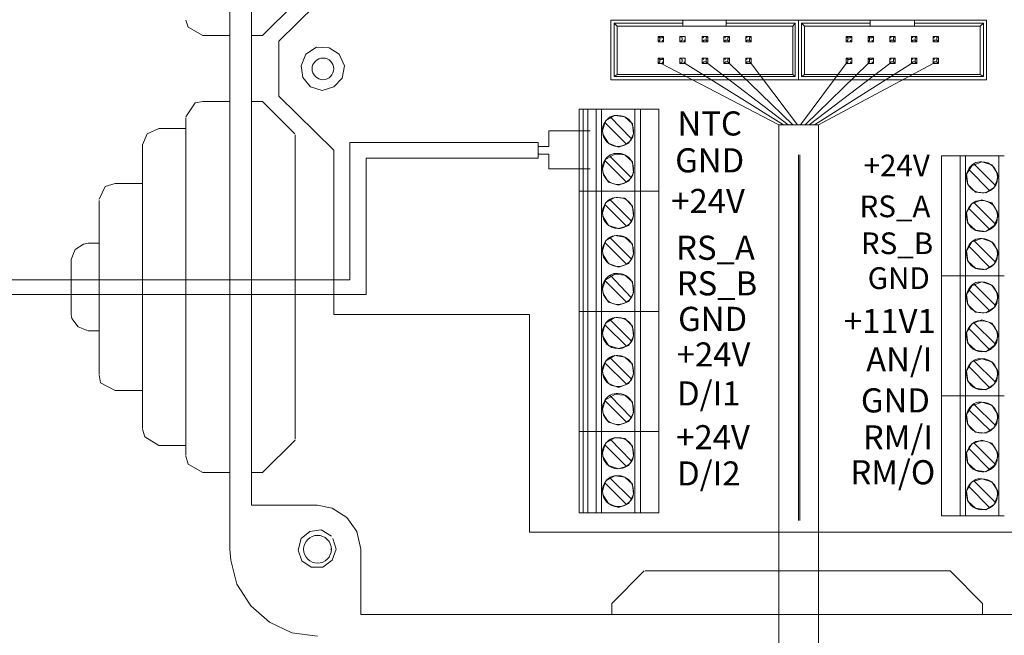
# Model space of a CAD drawing. Units: millimetres. Extents: x -24 to 5047, y 0 to 192.
# Drawn here: x 3090 to 3116, y 133 to 149 of the extents above; entities that cross this region are included whole.
import ezdxf

# ---------------------------------------------------------------- set-up
doc = ezdxf.new("R2010")
doc.units = ezdxf.units.MM
doc.layers.add('PDF2_Text', color=7, linetype='Continuous')
doc.layers.add('PDF_Geometry', color=7, linetype='Continuous')
doc.styles.add('PDF ArialMT', font='arial.ttf')

msp = doc.modelspace()

# ---------------------------------------------------------------- linework, layer by layer
at = {"layer": 'PDF_Geometry', "lineweight": 20}
for points in [[(3095.405, 135.563), (3095.405, 160.489), (3095.485, 161.133)], [(3095.968, 136.709), (3095.968, 159.364)], [(3096.249, 148.891), (3097.094, 149.735), (3097.094, 150.7)], [(3095.968, 149.675), (3095.968, 148.891)], [(3094.319, 149.112), (3094.259, 149.293)], [(3094.701, 148.891), (3094.319, 149.112)], [(3095.405, 148.891), (3094.701, 148.891)], [(3096.249, 148.891), (3095.968, 148.891)], [(3097.375, 148.408), (3097.656, 148.589)], [(3097.656, 148.589), (3097.978, 148.569)], [(3097.978, 148.569), (3098.239, 148.408)], [(3097.254, 148.107), (3097.375, 148.408)], [(3098.239, 148.408), (3098.38, 148.107)], [(3097.294, 147.805), (3097.254, 148.106)], [(3098.38, 148.107), (3098.32, 147.785)], [(3106.602, 148.167), (3109.657, 146.579)], [(3107.225, 148.167), (3109.778, 146.579)], [(3107.808, 148.167), (3109.899, 146.579)], [(3108.371, 148.167), (3110.019, 146.579)], [(3108.934, 148.167), (3110.14, 146.579)], [(3111.406, 148.167), (3110.22, 146.579)], [(3111.969, 148.167), (3110.341, 146.579)], [(3112.532, 148.167), (3110.441, 146.579)], [(3113.095, 148.167), (3110.582, 146.579)], [(3113.657, 148.167), (3110.682, 146.579)], [(3097.496, 147.564), (3097.294, 147.805)], [(3098.32, 147.785), (3098.099, 147.564)], [(3097.797, 147.463), (3097.495, 147.564)], [(3098.099, 147.564), (3097.797, 147.463)], [(3094.259, 146.78), (3094.5, 147.142)], [(3094.5, 147.142), (3094.701, 147.182)], [(3094.701, 147.182), (3095.405, 147.182)], [(3096.249, 147.182), (3095.968, 147.182), (3095.968, 145.815)], [(3096.249, 147.182), (3097.093, 146.338)], [(3094.259, 146.619), (3094.259, 146.76)], [(3094.259, 146.74), (3094.259, 145.694)], [(3093.254, 146.338), (3093.555, 146.478)], [(3093.556, 146.478), (3094.259, 146.478)], [(3094.259, 145.996), (3094.259, 146.619)], [(3110.682, 146.579), (3109.657, 146.579), (3109.657, 104.814)], [(3110.682, 146.579), (3110.682, 104.814)], [(3093.133, 146.056), (3093.254, 146.338)], [(3097.094, 144.971), (3097.094, 146.317)], [(3104.752, 146.418), (3103.687, 146.418)], [(3103.687, 146.418), (3103.687, 146.016)], [(3093.133, 146.056), (3093.133, 146.036), (3093.133, 145.252)], [(3093.133, 145.714), (3093.133, 146.036)], [(3094.259, 144.91), (3094.259, 145.996)], [(3098.521, 142.558), (3098.521, 146.117)], [(3098.521, 146.116), (3103.406, 146.116), (3101.717, 146.116)], [(3098.943, 145.714), (3103.406, 145.714), (3103.406, 146.116)], [(3103.687, 146.016), (3103.405, 146.016)], [(3093.133, 144.89), (3093.133, 145.714)], [(3094.259, 145.694), (3094.259, 142.679)], [(3095.968, 145.815), (3095.968, 143.202)], [(3097.094, 145.755), (3097.094, 143.765)], [(3098.943, 145.714), (3098.943, 142.176)], [(3101.717, 145.714), (3103.405, 145.714)], [(3103.687, 145.433), (3103.687, 145.815), (3103.405, 145.815)], [(3093.133, 145.252), (3093.133, 142.8)], [(3098.943, 142.177), (3098.943, 145.373)], [(3103.687, 145.433), (3104.752, 145.433)], [(3092.008, 144.649), (3092.169, 144.971)], [(3092.169, 144.971), (3092.43, 145.051)], [(3092.43, 145.051), (3093.133, 145.051)], [(3097.094, 142.096), (3097.094, 144.971)], [(3093.133, 143.704), (3093.133, 144.89)], [(3094.259, 143.523), (3094.259, 144.91)], [(3092.008, 144.609), (3092.008, 144.167)], [(3092.008, 144.106), (3092.008, 144.589)], [(3092.008, 144.167), (3092.008, 142.679)], [(3092.008, 143.222), (3092.008, 144.106)], [(3093.133, 142.337), (3093.133, 143.704)], [(3097.094, 143.765), (3097.094, 140.93)], [(3091.385, 143.342), (3091.606, 143.483)], [(3091.606, 143.483), (3091.726, 143.503)], [(3091.726, 143.503), (3092.008, 143.503)], [(3094.259, 141.975), (3094.259, 143.523)], [(3091.284, 143.081), (3091.385, 143.342)], [(3092.008, 142.136), (3092.008, 143.222)], [(3091.284, 142.88), (3091.284, 143.081)], [(3091.284, 143.061), (3091.284, 142.94)], [(3091.284, 142.94), (3091.284, 142.478)], [(3091.284, 142.378), (3091.284, 142.88)], [(3092.008, 142.679), (3092.008, 140.991)], [(3093.133, 142.8), (3093.133, 140.086)], [(3094.259, 142.679), (3094.259, 139.503)], [(3083.424, 142.558), (3091.284, 142.558), (3098.521, 142.558)], [(3091.284, 142.478), (3091.284, 141.955)], [(3091.284, 141.875), (3091.284, 142.377)], [(3098.943, 142.177), (3091.284, 142.177), (3083.786, 142.177)], [(3092.008, 141.111), (3092.008, 142.136)], [(3093.133, 140.97), (3093.133, 142.337)], [(3091.284, 141.955), (3091.284, 141.674)], [(3091.284, 141.654), (3091.284, 141.875)], [(3094.259, 140.488), (3094.259, 141.976)], [(3097.094, 139.382), (3097.094, 142.096)], [(3091.304, 141.553), (3091.284, 141.654)], [(3091.465, 141.332), (3091.304, 141.553)], [(3091.726, 141.232), (3091.465, 141.332)], [(3092.008, 141.232), (3091.726, 141.232)], [(3092.008, 140.769), (3092.008, 141.111)], [(3092.008, 140.991), (3092.008, 140.126)], [(3093.133, 140.287), (3093.133, 140.97)], [(3097.094, 140.93), (3097.094, 139.181)], [(3092.008, 140.387), (3092.008, 140.769)], [(3095.405, 140.206), (3095.405, 140.769)], [(3092.008, 140.287), (3092.008, 140.387)], [(3094.259, 139.222), (3094.259, 140.488)], [(3092.008, 140.106), (3092.008, 140.287)], [(3092.048, 139.885), (3092.008, 140.086)], [(3093.133, 139.804), (3093.133, 140.287)], [(3093.133, 140.086), (3093.133, 138.719)], [(3092.43, 139.684), (3092.048, 139.885)], [(3092.43, 139.684), (3093.133, 139.684), (3093.133, 139.804)], [(3093.133, 139), (3093.133, 139.684)], [(3095.968, 139.664), (3095.968, 137.634)], [(3094.259, 139.503), (3094.259, 137.995)], [(3097.094, 138.417), (3097.094, 139.382)], [(3094.259, 138.357), (3094.259, 139.222)], [(3097.094, 139.101), (3097.094, 138.88)], [(3093.133, 138.699), (3093.133, 139)], [(3093.194, 138.478), (3093.133, 138.679)], [(3093.556, 138.257), (3093.194, 138.478)], [(3094.259, 137.995), (3094.259, 138.357)], [(3097.094, 138.397), (3096.249, 137.553)], [(3094.259, 138.257), (3093.556, 138.257)], [(3094.319, 137.774), (3094.259, 137.975)], [(3094.701, 137.553), (3094.319, 137.774)], [(3095.405, 137.553), (3094.701, 137.553)], [(3096.249, 137.553), (3095.968, 137.553)], [(3097.676, 136.709), (3095.968, 136.709)], [(3098.058, 136.628), (3097.676, 136.709)], [(3098.44, 136.387), (3098.058, 136.628)], [(3098.702, 136.025), (3098.44, 136.387)], [(3097.254, 135.844), (3097.475, 136.025)], [(3097.475, 136.025), (3097.777, 136.065)], [(3097.777, 136.065), (3098.038, 135.905)], [(3098.802, 135.563), (3098.702, 136.025)], [(3097.174, 135.543), (3097.254, 135.845)], [(3098.078, 135.844), (3098.159, 135.563)], [(3095.425, 135.282), (3095.405, 135.563)], [(3097.274, 135.261), (3097.174, 135.543)], [(3098.159, 135.563), (3098.058, 135.281)], [(3098.802, 133.874), (3098.802, 135.563)], [(3095.586, 134.658), (3095.425, 135.282)], [(3097.516, 135.101), (3097.274, 135.261)], [(3098.058, 135.282), (3097.817, 135.101)], [(3097.817, 135.101), (3097.516, 135.101)], [(3105.315, 134.156), (3106.159, 135)], [(3114.944, 134.156), (3114.1, 135), (3106.18, 135)], [(3095.948, 134.096), (3095.586, 134.658)], [(3096.43, 133.673), (3095.948, 134.095)], [(3105.315, 133.874), (3105.315, 134.156)], [(3114.944, 134.156), (3114.944, 133.874)], [(3121.457, 133.874), (3098.802, 133.874)], [(3097.013, 133.392), (3096.43, 133.673)], [(3097.676, 133.312), (3097.013, 133.392)]]:
    msp.add_lwpolyline(points, dxfattribs=at)
at = {"layer": 'PDF_Geometry', "lineweight": 15}
for points in [[(3098.099, 150.157), (3096.671, 148.75)], [(3096.671, 148.75), (3096.671, 147.323), (3098.098, 145.915)], [(3098.099, 145.915), (3098.099, 141.654)], [(3098.099, 141.654), (3103.184, 141.654)], [(3117.075, 141.654), (3117.075, 136.005), (3103.184, 136.005)], [(3103.184, 141.654), (3103.184, 136.005)]]:
    msp.add_lwpolyline(points, dxfattribs=at)
at = {"layer": 'PDF_Geometry', "lineweight": 13}
for points in [[(3107.165, 149.293), (3105.295, 149.293)], [(3105.295, 149.293), (3105.295, 147.745)], [(3105.898, 149.293), (3106.944, 149.293)], [(3107.165, 149.293), (3107.165, 149.212), (3107.165, 149.132)], [(3108.29, 149.293), (3107.165, 149.293)], [(3108.29, 149.293), (3110.16, 149.293), (3110.16, 147.745)], [(3108.29, 149.293), (3108.29, 149.212), (3110.079, 149.212)], [(3112.029, 149.293), (3110.16, 149.293)], [(3110.16, 149.293), (3110.16, 147.745), (3115.044, 147.745)], [(3110.783, 149.293), (3111.828, 149.293)], [(3112.029, 149.293), (3112.029, 149.212), (3112.029, 149.132)], [(3113.175, 149.293), (3112.029, 149.293)], [(3115.045, 149.293), (3113.175, 149.293)], [(3113.175, 149.293), (3113.175, 149.212), (3114.964, 149.212)], [(3115.045, 147.745), (3115.045, 149.293)], [(3105.375, 149.212), (3105.375, 147.825), (3105.456, 147.885)], [(3107.165, 149.212), (3105.375, 149.212), (3105.456, 149.132)], [(3107.165, 149.132), (3105.456, 149.132)], [(3105.456, 149.132), (3105.456, 147.885)], [(3108.29, 149.212), (3108.29, 149.132), (3107.165, 149.132)], [(3110.019, 149.132), (3108.29, 149.132)], [(3110.079, 147.825), (3110.079, 149.212), (3110.019, 149.132)], [(3110.019, 147.885), (3110.019, 149.132)], [(3110.24, 149.212), (3110.24, 147.825), (3110.321, 147.885)], [(3112.029, 149.212), (3110.24, 149.212), (3110.321, 149.132)], [(3112.029, 149.132), (3110.321, 149.132)], [(3110.321, 149.132), (3110.321, 147.885)], [(3113.175, 149.212), (3113.175, 149.132), (3112.029, 149.132)], [(3114.884, 149.132), (3113.175, 149.132)], [(3114.964, 147.825), (3114.964, 149.212), (3114.884, 149.132)], [(3114.884, 147.885), (3114.884, 149.132)], [(3106.521, 148.87), (3106.562, 148.83), (3106.562, 148.77)], [(3106.521, 148.87), (3106.521, 148.73), (3106.562, 148.77)], [(3106.521, 148.87), (3106.662, 148.87)], [(3106.622, 148.77), (3106.662, 148.73), (3106.521, 148.73)], [(3106.662, 148.87), (3106.622, 148.83), (3106.562, 148.83)], [(3106.662, 148.87), (3106.662, 148.73)], [(3107.084, 148.87), (3107.144, 148.83), (3107.144, 148.77)], [(3107.084, 148.87), (3107.084, 148.73), (3107.144, 148.77)], [(3107.084, 148.87), (3107.225, 148.87)], [(3107.084, 148.73), (3107.225, 148.73), (3107.185, 148.77)], [(3107.225, 148.87), (3107.225, 148.73)], [(3107.808, 148.87), (3107.667, 148.87), (3107.707, 148.83)], [(3107.667, 148.73), (3107.667, 148.87)], [(3107.667, 148.73), (3107.707, 148.77), (3107.768, 148.77)], [(3107.808, 148.73), (3107.808, 148.87), (3107.768, 148.83)], [(3107.768, 148.83), (3107.768, 148.77), (3107.808, 148.73)], [(3108.23, 148.73), (3108.23, 148.87)], [(3108.371, 148.87), (3108.23, 148.87), (3108.27, 148.83)], [(3108.23, 148.73), (3108.27, 148.77), (3108.33, 148.77)], [(3108.371, 148.73), (3108.371, 148.87), (3108.33, 148.83)], [(3108.331, 148.83), (3108.331, 148.77), (3108.371, 148.73)], [(3108.833, 148.83), (3108.793, 148.87), (3108.933, 148.87)], [(3108.793, 148.73), (3108.793, 148.87)], [(3108.793, 148.73), (3108.833, 148.77), (3108.893, 148.77)], [(3108.893, 148.83), (3108.934, 148.87), (3108.934, 148.73)], [(3108.934, 148.73), (3108.893, 148.77), (3108.893, 148.83)], [(3111.406, 148.87), (3111.446, 148.83), (3111.446, 148.77)], [(3111.446, 148.77), (3111.406, 148.73), (3111.406, 148.87)], [(3111.406, 148.87), (3111.547, 148.87)], [(3111.406, 148.73), (3111.547, 148.73), (3111.506, 148.77)], [(3111.547, 148.87), (3111.507, 148.83), (3111.446, 148.83)], [(3111.547, 148.87), (3111.547, 148.73)], [(3112.009, 148.77), (3112.009, 148.83), (3111.969, 148.87)], [(3111.969, 148.87), (3111.969, 148.73), (3112.009, 148.77)], [(3111.969, 148.87), (3112.11, 148.87)], [(3111.969, 148.73), (3112.11, 148.73), (3112.069, 148.77)], [(3112.009, 148.83), (3112.069, 148.83), (3112.11, 148.87)], [(3112.11, 148.87), (3112.11, 148.73)], [(3112.532, 148.73), (3112.532, 148.87)], [(3112.672, 148.87), (3112.532, 148.87), (3112.572, 148.83)], [(3112.632, 148.77), (3112.572, 148.77), (3112.532, 148.73)], [(3112.673, 148.73), (3112.673, 148.87), (3112.632, 148.83)], [(3112.632, 148.83), (3112.632, 148.77), (3112.673, 148.73)], [(3113.095, 148.73), (3113.095, 148.87)], [(3113.235, 148.87), (3113.095, 148.87), (3113.135, 148.83)], [(3113.195, 148.77), (3113.135, 148.77), (3113.095, 148.73)], [(3113.235, 148.73), (3113.235, 148.87), (3113.195, 148.83)], [(3113.195, 148.83), (3113.195, 148.77), (3113.236, 148.73)], [(3113.657, 148.73), (3113.657, 148.87)], [(3113.798, 148.87), (3113.657, 148.87), (3113.698, 148.83)], [(3113.758, 148.77), (3113.698, 148.77), (3113.657, 148.73)], [(3113.798, 148.73), (3113.798, 148.87), (3113.758, 148.83)], [(3113.758, 148.83), (3113.758, 148.77), (3113.798, 148.73)], [(3107.808, 148.73), (3107.667, 148.73)], [(3108.371, 148.73), (3108.23, 148.73)], [(3108.934, 148.73), (3108.793, 148.73)], [(3112.673, 148.73), (3112.532, 148.73)], [(3113.235, 148.73), (3113.095, 148.73)], [(3113.798, 148.73), (3113.658, 148.73)], [(3106.521, 148.308), (3106.662, 148.308)], [(3106.521, 148.307), (3106.521, 148.167), (3106.562, 148.207)], [(3106.562, 148.207), (3106.562, 148.267), (3106.521, 148.307)], [(3106.662, 148.307), (3106.622, 148.267), (3106.562, 148.267)], [(3106.662, 148.308), (3106.662, 148.167)], [(3107.084, 148.308), (3107.225, 148.308)], [(3107.144, 148.207), (3107.084, 148.167), (3107.084, 148.307)], [(3107.084, 148.307), (3107.144, 148.267), (3107.144, 148.207)], [(3107.225, 148.308), (3107.225, 148.167)], [(3107.808, 148.308), (3107.667, 148.308), (3107.707, 148.267)], [(3107.667, 148.167), (3107.667, 148.307)], [(3107.808, 148.167), (3107.808, 148.308), (3107.768, 148.267)], [(3107.768, 148.267), (3107.768, 148.207), (3107.808, 148.167)], [(3108.27, 148.267), (3108.23, 148.308), (3108.371, 148.308)], [(3108.23, 148.167), (3108.23, 148.307)], [(3108.371, 148.167), (3108.371, 148.308), (3108.33, 148.267)], [(3108.371, 148.167), (3108.331, 148.207), (3108.331, 148.267)], [(3108.933, 148.308), (3108.793, 148.308), (3108.833, 148.267)], [(3108.793, 148.167), (3108.793, 148.307)], [(3108.934, 148.167), (3108.934, 148.308), (3108.893, 148.267)], [(3108.893, 148.267), (3108.893, 148.207), (3108.934, 148.167)], [(3111.406, 148.308), (3111.547, 148.308)], [(3111.406, 148.307), (3111.406, 148.167), (3111.446, 148.207)], [(3111.446, 148.207), (3111.446, 148.267), (3111.406, 148.307)], [(3111.547, 148.307), (3111.507, 148.267), (3111.446, 148.267)], [(3111.547, 148.308), (3111.547, 148.167)], [(3111.969, 148.308), (3112.11, 148.308)], [(3112.009, 148.207), (3112.009, 148.267), (3111.969, 148.307)], [(3111.969, 148.307), (3111.969, 148.167), (3112.009, 148.207)], [(3112.009, 148.267), (3112.069, 148.267), (3112.11, 148.307)], [(3112.11, 148.308), (3112.11, 148.167)], [(3112.572, 148.267), (3112.532, 148.308), (3112.672, 148.308)], [(3112.532, 148.167), (3112.532, 148.307)], [(3112.673, 148.167), (3112.673, 148.308), (3112.632, 148.267)], [(3112.673, 148.167), (3112.632, 148.207), (3112.632, 148.267)], [(3113.135, 148.267), (3113.095, 148.308), (3113.235, 148.308)], [(3113.095, 148.167), (3113.095, 148.307)], [(3113.235, 148.167), (3113.235, 148.308), (3113.195, 148.267)], [(3113.236, 148.167), (3113.195, 148.207), (3113.195, 148.267)], [(3113.798, 148.308), (3113.657, 148.308), (3113.698, 148.267)], [(3113.657, 148.167), (3113.657, 148.307)], [(3113.798, 148.167), (3113.798, 148.308), (3113.758, 148.267)], [(3113.798, 148.167), (3113.758, 148.207), (3113.758, 148.267)], [(3106.521, 148.167), (3106.662, 148.167), (3106.622, 148.207)], [(3107.185, 148.207), (3107.225, 148.167), (3107.084, 148.167)], [(3107.768, 148.207), (3107.707, 148.207), (3107.667, 148.167)], [(3107.808, 148.167), (3107.667, 148.167)], [(3108.23, 148.167), (3108.27, 148.207), (3108.33, 148.207)], [(3108.371, 148.167), (3108.23, 148.167)], [(3108.893, 148.207), (3108.833, 148.207), (3108.793, 148.167)], [(3108.934, 148.167), (3108.793, 148.167)], [(3111.406, 148.167), (3111.547, 148.167), (3111.506, 148.207)], [(3112.069, 148.207), (3112.11, 148.167), (3111.969, 148.167)], [(3112.532, 148.167), (3112.572, 148.207), (3112.632, 148.207)], [(3112.673, 148.167), (3112.532, 148.167)], [(3113.095, 148.167), (3113.135, 148.207), (3113.195, 148.207)], [(3113.235, 148.167), (3113.095, 148.167)], [(3113.657, 148.167), (3113.698, 148.207), (3113.758, 148.207)], [(3113.798, 148.167), (3113.658, 148.167)], [(3105.295, 147.745), (3110.16, 147.745)], [(3105.376, 147.825), (3110.079, 147.825), (3110.019, 147.885)], [(3105.456, 147.885), (3110.019, 147.885)], [(3110.24, 147.825), (3114.964, 147.825), (3114.884, 147.885)], [(3110.321, 147.885), (3114.884, 147.885)], [(3104.571, 144.85), (3104.571, 146.981), (3104.471, 146.981)], [(3104.471, 146.981), (3104.471, 144.85)], [(3104.692, 146.981), (3104.692, 144.85), (3104.571, 144.85), (3104.692, 144.85)], [(3104.692, 146.981), (3104.571, 146.981)], [(3104.913, 146.981), (3104.913, 144.85), (3104.692, 144.85), (3104.913, 144.85)], [(3104.913, 146.981), (3104.692, 146.981)], [(3104.913, 146.981), (3105.054, 146.981), (3105.054, 144.85)], [(3105.054, 146.981), (3105.918, 146.981)], [(3106.059, 144.85), (3106.059, 146.981), (3105.918, 146.981)], [(3105.918, 144.85), (3105.918, 146.981)], [(3106.059, 146.981), (3106.541, 146.981), (3106.541, 144.85)], [(3110.16, 136.307), (3110.16, 145.795)], [(3110.2, 145.795), (3110.2, 136.307)], [(3113.879, 145.775), (3113.879, 142.659), (3114.361, 142.659), (3113.879, 142.659)], [(3113.879, 145.775), (3114.361, 145.775)], [(3114.361, 145.775), (3114.361, 142.659), (3114.502, 142.659), (3114.361, 142.659)], [(3114.361, 145.775), (3114.502, 145.775)], [(3115.366, 145.775), (3115.366, 142.659), (3114.502, 142.659), (3115.366, 142.659)], [(3114.502, 145.775), (3114.502, 142.659)], [(3114.502, 145.775), (3115.366, 145.775), (3115.507, 145.775)], [(3114.522, 145.292), (3114.663, 145.513)], [(3114.663, 145.513), (3114.924, 145.614)], [(3114.924, 145.614), (3115.185, 145.534)], [(3115.185, 145.534), (3115.326, 145.313)], [(3114.562, 145.031), (3114.522, 145.292)], [(3115.346, 145.212), (3115.246, 144.951)], [(3115.326, 145.312), (3115.346, 145.212)], [(3114.763, 144.83), (3114.562, 145.031)], [(3115.246, 144.951), (3115.025, 144.81)], [(3104.571, 141.734), (3104.571, 144.85), (3104.471, 144.85), (3104.571, 144.85)], [(3104.471, 144.85), (3104.471, 141.734)], [(3104.692, 141.734), (3104.571, 141.734), (3104.692, 141.734), (3104.692, 144.85)], [(3104.913, 141.734), (3104.692, 141.734), (3104.913, 141.734), (3104.913, 144.85)], [(3105.054, 141.734), (3105.054, 144.85), (3105.918, 144.85), (3105.054, 144.85)], [(3106.059, 141.734), (3106.059, 144.85), (3105.918, 144.85), (3106.059, 144.85)], [(3105.918, 141.734), (3105.918, 144.85)], [(3106.541, 141.734), (3106.541, 144.85), (3106.059, 144.85), (3106.541, 144.85)], [(3115.024, 144.81), (3114.763, 144.83)], [(3114.522, 144.307), (3114.663, 144.528)], [(3114.663, 144.528), (3114.924, 144.629)], [(3114.924, 144.629), (3115.185, 144.549)], [(3115.185, 144.549), (3115.326, 144.307)], [(3114.562, 144.026), (3114.522, 144.307)], [(3115.346, 144.207), (3115.246, 143.966)], [(3115.326, 144.307), (3115.346, 144.207)], [(3114.763, 143.845), (3114.562, 144.026)], [(3115.246, 143.966), (3115.025, 143.805)], [(3115.024, 143.805), (3114.763, 143.845)], [(3114.522, 143.302), (3114.663, 143.543)], [(3114.663, 143.543), (3114.924, 143.624)], [(3114.924, 143.624), (3115.185, 143.543)], [(3115.185, 143.543), (3115.326, 143.322)], [(3114.562, 143.041), (3114.522, 143.302)], [(3115.346, 143.222), (3115.246, 142.96)], [(3115.326, 143.322), (3115.346, 143.222)], [(3114.763, 142.86), (3114.562, 143.041)], [(3115.246, 142.96), (3115.025, 142.82)], [(3113.879, 142.659), (3113.879, 139.543), (3114.361, 139.543), (3113.879, 139.543)], [(3114.361, 142.659), (3114.361, 139.543), (3114.502, 139.543), (3114.361, 139.543)], [(3115.366, 139.543), (3114.502, 139.543), (3115.366, 139.543), (3115.507, 139.543), (3115.366, 139.543), (3115.366, 142.659)], [(3114.502, 142.659), (3114.502, 139.543)], [(3115.024, 142.82), (3114.763, 142.86)], [(3114.522, 142.177), (3114.663, 142.398)], [(3114.663, 142.398), (3114.924, 142.498)], [(3114.924, 142.498), (3115.185, 142.418)], [(3115.185, 142.418), (3115.326, 142.197)], [(3114.562, 141.915), (3114.522, 142.177)], [(3115.326, 142.197), (3115.346, 142.096)], [(3114.763, 141.714), (3114.562, 141.915)], [(3115.346, 142.096), (3115.246, 141.835)], [(3104.471, 141.734), (3104.471, 138.618)], [(3104.692, 138.618), (3104.571, 138.618), (3104.692, 138.618), (3104.692, 141.734)], [(3104.571, 141.734), (3104.571, 138.618)], [(3104.913, 138.618), (3104.692, 138.618), (3104.913, 138.618), (3104.913, 141.734)], [(3105.054, 141.734), (3104.913, 141.734), (3105.054, 141.734), (3105.918, 141.734), (3105.054, 141.734), (3105.054, 138.618)], [(3106.059, 138.618), (3106.059, 141.734), (3105.918, 141.734), (3106.059, 141.734)], [(3105.918, 138.618), (3105.918, 141.734)], [(3106.541, 141.734), (3106.541, 138.618)], [(3115.024, 141.694), (3114.763, 141.714)], [(3115.246, 141.835), (3115.025, 141.694)], [(3114.522, 141.191), (3114.663, 141.412)], [(3114.663, 141.413), (3114.924, 141.513)], [(3114.924, 141.513), (3115.185, 141.433)], [(3115.185, 141.433), (3115.326, 141.192)], [(3114.562, 140.91), (3114.522, 141.192)], [(3115.346, 141.091), (3115.246, 140.85)], [(3115.326, 141.191), (3115.346, 141.091)], [(3114.763, 140.729), (3114.562, 140.91)], [(3115.246, 140.85), (3115.025, 140.689)], [(3115.024, 140.689), (3114.763, 140.729)], [(3114.522, 140.186), (3114.663, 140.428)], [(3114.663, 140.428), (3114.924, 140.508)], [(3114.924, 140.508), (3115.185, 140.428)], [(3115.185, 140.428), (3115.326, 140.207)], [(3114.562, 139.925), (3114.522, 140.186)], [(3115.346, 140.106), (3115.246, 139.845)], [(3115.326, 140.206), (3115.346, 140.106)], [(3114.763, 139.744), (3114.562, 139.925)], [(3115.246, 139.845), (3115.025, 139.704)], [(3115.024, 139.704), (3114.763, 139.744)], [(3113.879, 139.543), (3113.879, 136.427), (3114.361, 136.427)], [(3114.361, 139.543), (3114.361, 136.427), (3114.502, 136.427)], [(3114.502, 139.543), (3114.502, 136.427)], [(3114.663, 139.282), (3114.924, 139.382)], [(3114.924, 139.382), (3115.185, 139.302)], [(3115.185, 139.302), (3115.326, 139.081)], [(3115.366, 136.427), (3115.366, 139.543)], [(3114.522, 139.061), (3114.663, 139.282)], [(3114.562, 138.799), (3114.522, 139.061)], [(3115.326, 139.081), (3115.346, 138.98)], [(3114.763, 138.598), (3114.562, 138.799)], [(3115.346, 138.98), (3115.246, 138.719)], [(3104.471, 138.618), (3104.471, 136.508)], [(3104.571, 136.508), (3104.692, 136.508), (3104.692, 138.618)], [(3104.571, 138.618), (3104.571, 136.508)], [(3104.692, 136.508), (3104.913, 136.508), (3104.913, 138.618)], [(3105.054, 138.618), (3105.918, 138.618), (3105.054, 138.618), (3104.913, 138.618), (3105.054, 138.618), (3105.054, 136.508)], [(3105.918, 136.508), (3105.918, 138.618)], [(3106.059, 138.618), (3106.059, 136.508)], [(3106.541, 138.618), (3106.541, 136.508)], [(3115.024, 138.578), (3114.763, 138.598)], [(3115.246, 138.719), (3115.025, 138.578)], [(3114.522, 138.076), (3114.663, 138.297)], [(3114.663, 138.297), (3114.924, 138.397)], [(3114.924, 138.397), (3115.185, 138.317)], [(3115.185, 138.317), (3115.326, 138.076)], [(3114.562, 137.794), (3114.522, 138.076)], [(3115.326, 138.076), (3115.346, 137.975)], [(3114.763, 137.613), (3114.562, 137.794)], [(3115.346, 137.975), (3115.246, 137.734)], [(3115.024, 137.573), (3114.763, 137.613)], [(3115.246, 137.734), (3115.025, 137.573)], [(3114.522, 137.071), (3114.663, 137.312)], [(3114.663, 137.312), (3114.924, 137.392)], [(3114.924, 137.392), (3115.185, 137.312)], [(3115.185, 137.312), (3115.326, 137.091)], [(3114.562, 136.809), (3114.522, 137.071)], [(3115.326, 137.091), (3115.346, 136.99)], [(3114.763, 136.628), (3114.562, 136.809)], [(3115.346, 136.99), (3115.246, 136.729)], [(3104.571, 136.508), (3104.471, 136.508)], [(3105.918, 136.508), (3105.054, 136.508), (3104.913, 136.508)], [(3106.059, 136.508), (3105.918, 136.508)], [(3106.541, 136.508), (3106.059, 136.508)], [(3115.024, 136.588), (3114.763, 136.628)], [(3115.246, 136.729), (3115.025, 136.588)], [(3114.502, 136.427), (3115.366, 136.427), (3115.507, 136.427)]]:
    msp.add_lwpolyline(points, dxfattribs=at)
for points in [[(3105.476, 146.016, -0.412384), (3105.074, 146.418), (3105.154, 146.679), (3105.396, 146.82), (3105.657, 146.78), (3105.858, 146.599), (3105.878, 146.338), (3105.757, 146.096), (3105.496, 145.996), (3105.235, 146.096), (3105.094, 146.317), (3105.074, 146.418)], [(3105.275, 146.76), (3105.275, 146.78), (3105.818, 146.217), (3105.838, 146.217, -0.106858), (3105.697, 146.076), (3105.154, 146.619), (3105.134, 146.639, -0.107427), (3105.275, 146.78)], [(3105.476, 145.031, -0.412384), (3105.074, 145.433), (3105.154, 145.674), (3105.396, 145.815), (3105.657, 145.795), (3105.858, 145.614), (3105.878, 145.333), (3105.757, 145.111), (3105.496, 145.011), (3105.235, 145.091), (3105.094, 145.312), (3105.074, 145.433)], [(3105.838, 145.232, -0.107522), (3105.697, 145.091), (3105.154, 145.634), (3105.134, 145.654, -0.107522), (3105.275, 145.795), (3105.275, 145.755), (3105.818, 145.212), (3105.838, 145.232)], [(3115.266, 145.011), (3114.723, 145.554), (3114.723, 145.574, 0.107427), (3114.582, 145.433), (3114.582, 145.413), (3115.125, 144.87)], [(3105.476, 143.885, -0.412488), (3105.074, 144.287), (3105.154, 144.549), (3105.396, 144.689), (3105.657, 144.669), (3105.858, 144.468), (3105.878, 144.207), (3105.757, 143.966), (3105.496, 143.885), (3105.235, 143.966), (3105.094, 144.187), (3105.074, 144.287)], [(3105.134, 144.508, -0.107427), (3105.275, 144.649), (3105.275, 144.629), (3105.818, 144.086), (3105.838, 144.086, -0.106858), (3105.697, 143.945), (3105.154, 144.488)], [(3114.582, 144.428, -0.107427), (3114.723, 144.569), (3114.723, 144.549), (3115.266, 144.006), (3115.286, 144.006, -0.107522), (3115.145, 143.865), (3115.125, 143.865), (3114.582, 144.408)], [(3105.476, 142.9, -0.412384), (3105.074, 143.302), (3105.154, 143.564), (3105.396, 143.704), (3105.657, 143.664), (3105.858, 143.483), (3105.878, 143.222), (3105.757, 142.981), (3105.496, 142.88), (3105.235, 142.981), (3105.094, 143.202), (3105.074, 143.302)], [(3105.134, 143.523, -0.107427), (3105.275, 143.664), (3105.275, 143.644), (3105.818, 143.101), (3105.838, 143.101, -0.107522), (3105.697, 142.96), (3105.154, 143.503), (3105.134, 143.523)], [(3114.582, 143.443, -0.107427), (3114.723, 143.584), (3114.723, 143.564), (3115.266, 143.021), (3115.286, 143.021, -0.106858), (3115.145, 142.88), (3115.125, 142.88), (3114.582, 143.423), (3114.582, 143.443)], [(3105.476, 141.915, -0.412616), (3105.074, 142.317), (3105.154, 142.558), (3105.396, 142.699), (3105.657, 142.679), (3105.858, 142.498), (3105.878, 142.217), (3105.757, 141.996), (3105.496, 141.895), (3105.235, 141.975), (3105.094, 142.197), (3105.074, 142.317)], [(3105.838, 142.116, -0.107522), (3105.697, 141.975), (3105.154, 142.518), (3105.134, 142.538, -0.107427), (3105.275, 142.679), (3105.818, 142.096), (3105.838, 142.116)], [(3114.582, 142.317, -0.107427), (3114.723, 142.458), (3114.723, 142.438), (3115.266, 141.895), (3115.286, 141.895, -0.107522), (3115.145, 141.754), (3115.125, 141.754), (3114.582, 142.297), (3114.582, 142.317)], [(3105.476, 140.769, -0.412384), (3105.074, 141.171), (3105.154, 141.433), (3105.396, 141.573), (3105.657, 141.553), (3105.858, 141.352), (3105.878, 141.091), (3105.757, 140.85), (3105.496, 140.769), (3105.235, 140.85), (3105.094, 141.071), (3105.074, 141.171)], [(3105.838, 140.97, -0.106858), (3105.697, 140.83), (3105.154, 141.372), (3105.134, 141.392, -0.107427), (3105.275, 141.533), (3105.275, 141.513), (3105.818, 140.97), (3105.838, 140.97)], [(3115.286, 140.89, -0.107522), (3115.145, 140.749), (3115.125, 140.749), (3114.582, 141.292), (3114.582, 141.312, -0.107427), (3114.723, 141.453), (3114.723, 141.433), (3115.266, 140.89), (3115.286, 140.89)], [(3105.476, 139.784, -0.412384), (3105.074, 140.186), (3105.154, 140.448), (3105.396, 140.588), (3105.657, 140.548), (3105.858, 140.367), (3105.878, 140.106), (3105.757, 139.865), (3105.496, 139.764), (3105.235, 139.865), (3105.094, 140.086), (3105.074, 140.186)], [(3105.134, 140.407, -0.107427), (3105.275, 140.548), (3105.275, 140.528), (3105.818, 139.985), (3105.838, 139.985, -0.107522), (3105.697, 139.845), (3105.154, 140.387), (3105.134, 140.407)], [(3114.582, 140.327, -0.107427), (3114.723, 140.468), (3114.723, 140.448), (3115.266, 139.905), (3115.286, 139.905, -0.106858), (3115.145, 139.764), (3115.125, 139.764), (3114.582, 140.307), (3114.582, 140.327)], [(3105.476, 138.799, -0.412384), (3105.074, 139.201), (3105.154, 139.443), (3105.396, 139.583), (3105.657, 139.563), (3105.858, 139.382), (3105.878, 139.101), (3105.757, 138.88), (3105.496, 138.779), (3105.235, 138.86), (3105.094, 139.081), (3105.074, 139.201)], [(3105.838, 139, -0.107522), (3105.697, 138.86), (3105.154, 139.402), (3105.134, 139.423, -0.107427), (3105.275, 139.563), (3105.275, 139.543), (3105.818, 138.98), (3105.838, 139)], [(3115.145, 138.639, 0.107522), (3115.286, 138.779), (3115.266, 138.779), (3114.723, 139.322), (3114.723, 139.342, 0.107427), (3114.582, 139.201), (3114.582, 139.181), (3115.145, 138.639), (3115.125, 138.639)], [(3105.476, 137.654, -0.412384), (3105.074, 138.056), (3105.154, 138.317), (3105.396, 138.458), (3105.657, 138.438), (3105.858, 138.237), (3105.878, 137.975), (3105.757, 137.734), (3105.496, 137.654), (3105.235, 137.734), (3105.094, 137.955), (3105.074, 138.056)], [(3105.275, 138.397), (3105.275, 138.417), (3105.818, 137.855), (3105.838, 137.855, -0.107522), (3105.697, 137.714), (3105.154, 138.257), (3105.134, 138.277, -0.107427), (3105.275, 138.418)], [(3115.286, 137.774, -0.107522), (3115.145, 137.633), (3115.125, 137.633), (3114.582, 138.176), (3114.582, 138.196, -0.107427), (3114.723, 138.337), (3114.723, 138.317), (3115.266, 137.774), (3115.286, 137.774)], [(3105.476, 136.669, -0.412384), (3105.074, 137.071), (3105.154, 137.332), (3105.396, 137.473), (3105.657, 137.432), (3105.858, 137.251), (3105.878, 136.99), (3105.757, 136.749), (3105.496, 136.648), (3105.235, 136.749), (3105.094, 136.97), (3105.074, 137.071)], [(3105.838, 136.87, -0.106858), (3105.697, 136.729), (3105.154, 137.272), (3105.134, 137.292, -0.107427), (3105.275, 137.432), (3105.275, 137.412), (3105.818, 136.869)], [(3114.582, 137.211, -0.107427), (3114.723, 137.352), (3114.723, 137.332), (3115.266, 136.789), (3115.286, 136.789, -0.107522), (3115.145, 136.648), (3115.125, 136.648), (3114.582, 137.191), (3114.582, 137.211)]]:
    msp.add_lwpolyline(points, format="xyb", dxfattribs=at)
for points in [[(3104.913, 144.85), (3105.054, 144.85)], [(3115.507, 142.659), (3115.366, 142.659)], [(3104.471, 141.734), (3104.571, 141.734)], [(3106.059, 141.734), (3106.541, 141.734)], [(3104.471, 138.618), (3104.571, 138.618)], [(3105.918, 138.618), (3106.059, 138.618)], [(3106.059, 138.618), (3106.541, 138.618)]]:
    msp.add_lwpolyline(points, close=True, dxfattribs=at)
at = {"layer": 'PDF_Geometry', "lineweight": 20}
msp.add_lwpolyline([(3098.018, 135.563), (3098.038, 135.563, 0.416781), (3097.676, 135.925)], format="xyb", dxfattribs=at)
at = {"layer": 'PDF_Geometry', "lineweight": 13}
for centre, radius, start, end in [((3114.925, 145.213), 0.403, 180.1791, 269.8209), ((3114.892, 145.264), 0.468, 302.726, 327.274), ((3114.925, 144.208), 0.403, 180.1511, 269.8134), ((3114.925, 143.223), 0.403, 180.1791, 269.8209), ((3114.925, 142.097), 0.403, 180.1791, 269.8209), ((3114.925, 141.092), 0.403, 180.1791, 269.8209), ((3114.925, 140.107), 0.403, 180.1791, 269.8209), ((3114.925, 138.981), 0.403, 180.1791, 269.8209), ((3114.925, 137.976), 0.403, 180.1791, 269.8209), ((3114.925, 136.991), 0.403, 180.1791, 269.8209)]:
    msp.add_arc(centre, radius, start, end, dxfattribs=at)
at = {"layer": 'PDF_Geometry', "lineweight": 20}
msp.add_arc((3097.678, 135.561), 0.36, 269.7491, 0.2509, dxfattribs=at)
for points in [[(3097.817, 148.308), (3097.676, 148.308), (3097.536, 148.187), (3097.536, 148.026)], [(3098.099, 148.026), (3098.099, 148.187), (3097.978, 148.308), (3097.817, 148.308)], [(3097.536, 148.026), (3097.536, 147.886), (3097.676, 147.745), (3097.817, 147.745)], [(3097.817, 147.745), (3097.978, 147.745), (3098.099, 147.886), (3098.099, 148.026)], [(3097.676, 135.925), (3097.496, 135.925), (3097.315, 135.764), (3097.315, 135.563)], [(3097.315, 135.563), (3097.315, 135.362), (3097.496, 135.201), (3097.676, 135.201)]]:
    msp.add_open_spline(points, degree=3, dxfattribs=at)
at = {"layer": 'PDF_Geometry', "lineweight": 13}
for points in [[(3105.476, 146.82), (3105.416, 146.82), (3105.335, 146.82), (3105.275, 146.78)], [(3105.878, 146.418), (3105.878, 146.659), (3105.697, 146.82), (3105.476, 146.82)], [(3105.134, 146.639), (3105.094, 146.579), (3105.074, 146.498), (3105.074, 146.418)], [(3105.838, 146.217), (3105.878, 146.277), (3105.878, 146.358), (3105.878, 146.418)], [(3105.476, 146.016), (3105.556, 146.016), (3105.637, 146.036), (3105.697, 146.076)], [(3105.476, 145.835), (3105.416, 145.835), (3105.335, 145.835), (3105.275, 145.795)], [(3105.878, 145.433), (3105.878, 145.674), (3105.697, 145.835), (3105.476, 145.835)], [(3105.134, 145.654), (3105.094, 145.594), (3105.074, 145.513), (3105.074, 145.433)], [(3114.924, 145.614), (3114.864, 145.614), (3114.783, 145.614), (3114.723, 145.574)], [(3115.326, 145.212), (3115.326, 145.453), (3115.145, 145.614), (3114.924, 145.614)], [(3105.838, 145.232), (3105.878, 145.292), (3105.878, 145.373), (3105.878, 145.433)], [(3114.582, 145.433), (3114.542, 145.373), (3114.522, 145.292), (3114.522, 145.212)], [(3115.286, 145.011), (3115.326, 145.071), (3115.326, 145.152), (3115.326, 145.212)], [(3105.476, 145.031), (3105.556, 145.031), (3105.637, 145.051), (3105.697, 145.091)], [(3105.476, 144.689), (3105.416, 144.689), (3105.335, 144.689), (3105.275, 144.649)], [(3105.878, 144.287), (3105.878, 144.528), (3105.697, 144.689), (3105.476, 144.689)], [(3114.924, 144.81), (3115.004, 144.81), (3115.085, 144.83), (3115.145, 144.87)], [(3105.134, 144.508), (3105.094, 144.448), (3105.074, 144.368), (3105.074, 144.287)], [(3114.582, 144.428), (3114.542, 144.368), (3114.522, 144.287), (3114.522, 144.207)], [(3114.924, 144.609), (3114.864, 144.609), (3114.783, 144.609), (3114.723, 144.569)], [(3115.326, 144.207), (3115.326, 144.448), (3115.145, 144.609), (3114.924, 144.609)], [(3105.838, 144.086), (3105.878, 144.146), (3105.878, 144.227), (3105.878, 144.287)], [(3115.286, 144.006), (3115.326, 144.066), (3115.326, 144.146), (3115.326, 144.207)], [(3105.476, 143.885), (3105.556, 143.885), (3105.637, 143.905), (3105.697, 143.946)], [(3105.476, 143.704), (3105.416, 143.704), (3105.335, 143.704), (3105.275, 143.664)], [(3105.878, 143.302), (3105.878, 143.543), (3105.697, 143.704), (3105.476, 143.704)], [(3114.924, 143.805), (3115.004, 143.805), (3115.085, 143.825), (3115.145, 143.865)], [(3105.134, 143.523), (3105.094, 143.463), (3105.074, 143.383), (3105.074, 143.302)], [(3114.582, 143.443), (3114.542, 143.383), (3114.522, 143.302), (3114.522, 143.222)], [(3114.924, 143.624), (3114.864, 143.624), (3114.783, 143.624), (3114.723, 143.584)], [(3115.326, 143.222), (3115.326, 143.463), (3115.145, 143.624), (3114.924, 143.624)], [(3105.838, 143.101), (3105.878, 143.161), (3105.878, 143.242), (3105.878, 143.302)], [(3115.286, 143.021), (3115.326, 143.081), (3115.326, 143.161), (3115.326, 143.222)], [(3105.476, 142.9), (3105.556, 142.9), (3105.637, 142.92), (3105.697, 142.96)], [(3114.924, 142.82), (3115.004, 142.82), (3115.085, 142.84), (3115.145, 142.88)], [(3105.476, 142.719), (3105.416, 142.719), (3105.335, 142.719), (3105.275, 142.679)], [(3105.878, 142.317), (3105.878, 142.558), (3105.697, 142.719), (3105.476, 142.719)], [(3105.134, 142.538), (3105.094, 142.478), (3105.074, 142.398), (3105.074, 142.317)], [(3114.924, 142.498), (3114.864, 142.498), (3114.783, 142.498), (3114.723, 142.458)], [(3115.326, 142.096), (3115.326, 142.337), (3115.145, 142.498), (3114.924, 142.498)], [(3105.838, 142.116), (3105.878, 142.176), (3105.878, 142.257), (3105.878, 142.317)], [(3114.582, 142.317), (3114.542, 142.257), (3114.522, 142.176), (3114.522, 142.096)], [(3105.476, 141.915), (3105.556, 141.915), (3105.637, 141.935), (3105.697, 141.975)], [(3115.286, 141.895), (3115.326, 141.955), (3115.326, 142.036), (3115.326, 142.096)], [(3114.924, 141.694), (3115.004, 141.694), (3115.085, 141.714), (3115.145, 141.754)], [(3105.134, 141.393), (3105.094, 141.332), (3105.074, 141.252), (3105.074, 141.171)], [(3105.476, 141.573), (3105.416, 141.573), (3105.335, 141.573), (3105.275, 141.533)], [(3105.878, 141.171), (3105.878, 141.413), (3105.697, 141.573), (3105.476, 141.573)], [(3114.924, 141.493), (3114.864, 141.493), (3114.783, 141.493), (3114.723, 141.453)], [(3115.326, 141.091), (3115.326, 141.332), (3115.145, 141.493), (3114.924, 141.493)], [(3105.838, 140.97), (3105.878, 141.031), (3105.878, 141.111), (3105.878, 141.171)], [(3114.582, 141.312), (3114.542, 141.252), (3114.522, 141.171), (3114.522, 141.091)], [(3115.286, 140.89), (3115.326, 140.95), (3115.326, 141.031), (3115.326, 141.091)], [(3105.476, 140.588), (3105.416, 140.588), (3105.335, 140.588), (3105.275, 140.548)], [(3105.476, 140.769), (3105.556, 140.769), (3105.637, 140.79), (3105.697, 140.83)], [(3105.878, 140.187), (3105.878, 140.428), (3105.697, 140.588), (3105.476, 140.588)], [(3114.924, 140.689), (3115.004, 140.689), (3115.085, 140.709), (3115.145, 140.749)], [(3105.134, 140.408), (3105.094, 140.347), (3105.074, 140.267), (3105.074, 140.186)], [(3114.582, 140.327), (3114.542, 140.267), (3114.522, 140.186), (3114.522, 140.106)], [(3114.924, 140.508), (3114.864, 140.508), (3114.783, 140.508), (3114.723, 140.468)], [(3115.326, 140.106), (3115.326, 140.347), (3115.145, 140.508), (3114.924, 140.508)], [(3105.838, 139.985), (3105.878, 140.046), (3105.878, 140.126), (3105.878, 140.187)], [(3115.286, 139.905), (3115.326, 139.965), (3115.326, 140.046), (3115.326, 140.106)], [(3105.476, 139.784), (3105.556, 139.784), (3105.637, 139.805), (3105.697, 139.845)], [(3105.476, 139.604), (3105.416, 139.604), (3105.335, 139.604), (3105.275, 139.563)], [(3105.878, 139.201), (3105.878, 139.443), (3105.697, 139.604), (3105.476, 139.604)], [(3114.924, 139.704), (3115.004, 139.704), (3115.085, 139.724), (3115.145, 139.764)], [(3105.134, 139.423), (3105.094, 139.362), (3105.074, 139.282), (3105.074, 139.201)], [(3114.924, 139.382), (3114.864, 139.382), (3114.783, 139.382), (3114.723, 139.342)], [(3115.326, 138.98), (3115.326, 139.222), (3115.145, 139.382), (3114.924, 139.382)], [(3105.838, 139), (3105.878, 139.061), (3105.878, 139.141), (3105.878, 139.201)], [(3114.582, 139.201), (3114.542, 139.141), (3114.522, 139.061), (3114.522, 138.98)], [(3105.476, 138.799), (3105.556, 138.799), (3105.637, 138.82), (3105.697, 138.86)], [(3115.286, 138.779), (3115.326, 138.839), (3115.326, 138.92), (3115.326, 138.98)], [(3114.924, 138.578), (3115.004, 138.578), (3115.085, 138.598), (3115.145, 138.638)], [(3105.476, 138.458), (3105.416, 138.458), (3105.335, 138.458), (3105.275, 138.417)], [(3105.878, 138.056), (3105.878, 138.297), (3105.697, 138.458), (3105.476, 138.458)], [(3114.924, 138.377), (3114.864, 138.377), (3114.783, 138.377), (3114.723, 138.337)], [(3115.326, 137.975), (3115.326, 138.216), (3115.145, 138.377), (3114.924, 138.377)], [(3105.134, 138.277), (3105.094, 138.217), (3105.074, 138.136), (3105.074, 138.055)], [(3105.838, 137.855), (3105.878, 137.915), (3105.878, 137.995), (3105.878, 138.056)], [(3114.582, 138.196), (3114.542, 138.136), (3114.522, 138.055), (3114.522, 137.975)], [(3115.286, 137.774), (3115.326, 137.834), (3115.326, 137.915), (3115.326, 137.975)], [(3105.476, 137.654), (3105.556, 137.654), (3105.637, 137.674), (3105.697, 137.714)], [(3114.924, 137.573), (3115.004, 137.573), (3115.085, 137.593), (3115.145, 137.633)], [(3105.134, 137.292), (3105.094, 137.232), (3105.074, 137.151), (3105.074, 137.07)], [(3105.476, 137.473), (3105.416, 137.473), (3105.335, 137.473), (3105.275, 137.432)], [(3105.878, 137.071), (3105.878, 137.312), (3105.697, 137.473), (3105.476, 137.473)], [(3114.924, 137.392), (3114.864, 137.392), (3114.783, 137.392), (3114.723, 137.352)], [(3115.326, 136.99), (3115.326, 137.231), (3115.145, 137.392), (3114.924, 137.392)], [(3105.838, 136.87), (3105.878, 136.93), (3105.878, 137.01), (3105.878, 137.071)], [(3114.582, 137.211), (3114.542, 137.151), (3114.522, 137.07), (3114.522, 136.99)], [(3115.286, 136.789), (3115.326, 136.849), (3115.326, 136.93), (3115.326, 136.99)], [(3105.476, 136.669), (3105.556, 136.669), (3105.637, 136.689), (3105.697, 136.729)], [(3114.924, 136.588), (3115.004, 136.588), (3115.085, 136.608), (3115.145, 136.648)]]:
    msp.add_open_spline(points, degree=3, dxfattribs=at)

# ---------------------------------------------------------------- texts
at = {"layer": 'PDF2_Text', "attachment_point": 4, "style": 'PDF ArialMT'}
for s, insert, char_height in [('NTC', (3107.022, 146.53), 0.6254), ('GND', (3106.963, 145.573), 0.6254), ('+24V', (3111.854, 145.448), 0.5629), ('+24V', (3106.861, 144.519), 0.6254), ('RS_A', (3111.747, 144.387), 0.5629), ('RS_A', (3106.987, 143.305), 0.6254), ('RS_B', (3111.783, 143.429), 0.5629), ('GND', (3111.96, 142.524), 0.5629), ('RS_B', (3107.004, 142.383), 0.6254), ('GND', (3107.039, 141.46), 0.6254), ('+11V1', (3111.341, 141.403), 0.6254), ('+24V', (3107.004, 140.537), 0.6254), ('AN/I', (3111.921, 140.409), 0.6254), ('D/I1', (3107.012, 139.526), 0.6254), ('GND', (3111.784, 139.345), 0.6254), ('+24V', (3106.99, 138.39), 0.6254), ('RM/I', (3111.835, 138.386), 0.6254), ('D/I2', (3107.014, 137.45), 0.6254), ('RM/O', (3111.512, 137.481), 0.6254)]:
    msp.add_mtext(s, dxfattribs=dict(at, insert=insert, char_height=char_height))

doc.saveas('drawing.dxf')
